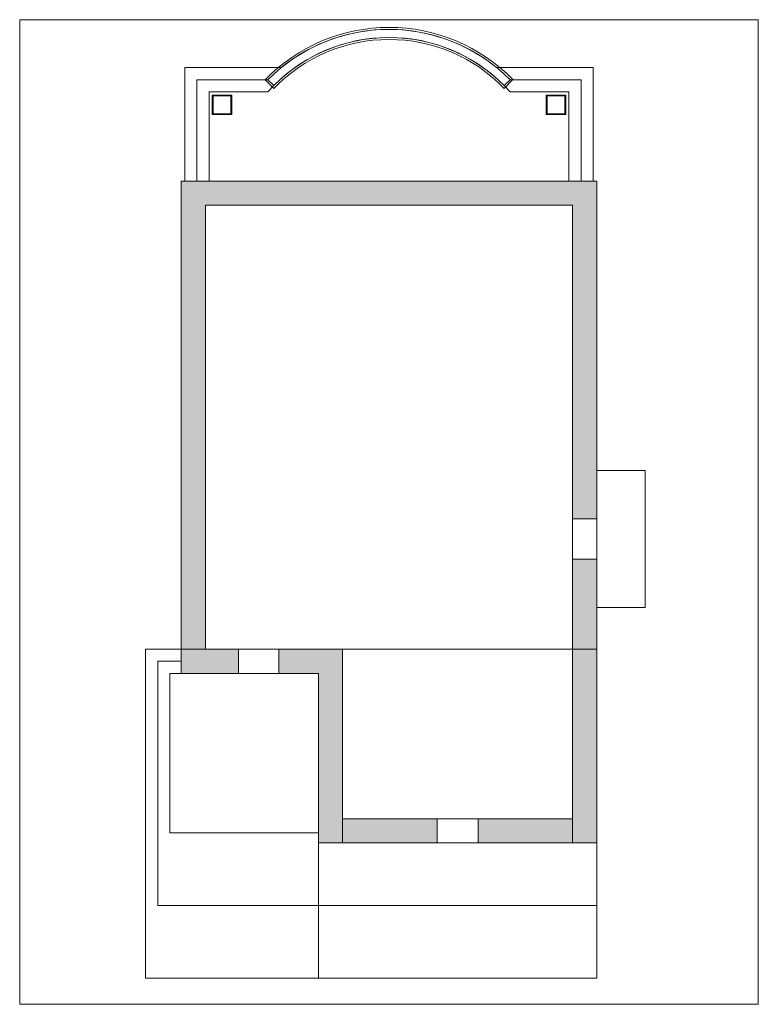
# Model space of a CAD drawing. Units: centimetres. Extents: x 215187 to 233862, y 127658 to 141678.
# Drawn here: x 232032 to 233862, y 134702 to 137142 of the extents above; entities that cross this region are included whole.
import ezdxf

# ---------------------------------------------------------------- set-up
doc = ezdxf.new("R2010")
doc.units = ezdxf.units.CM
doc.header["$LTSCALE"] = 75
doc.header["$MEASUREMENT"] = 0

msp = doc.modelspace()

# ---------------------------------------------------------------- hatches: boundary and pattern name
at = {"linetype": 'ByBlock', "lineweight": 5}
for points in [[(233462.01, 136741.82), (232431.97, 136741.82), (232431.97, 135521.82), (232573.99, 135521.82), (232573.99, 135581.82), (232491.97, 135581.82), (232491.97, 136681.82), (233402.01, 136681.82), (233402.01, 135905.14), (233462.01, 135905.14)], [(233462.01, 135805.14), (233402.01, 135805.14), (233402.01, 135161.82), (233402.01, 135101.82), (233462.01, 135101.82)], [(232832.01, 135581.82), (232673.99, 135581.82), (232673.99, 135521.82), (232772.01, 135521.82), (232772.01, 135101.82), (232832.01, 135101.82), (232832.01, 135161.82)], [(233065.99, 135161.82), (232832.01, 135161.82), (232832.01, 135101.82), (233065.99, 135101.82)], [(233402.01, 135161.82), (233168.03, 135161.82), (233168.03, 135101.82), (233402.01, 135101.82)]]:
    msp.add_hatch(color=0, dxfattribs=at).paths.add_polyline_path(points)

# ---------------------------------------------------------------- linework, layer by layer
at = {"color": 0, "linetype": 'ByBlock', "lineweight": 5}
for p, q in [((233862.01, 137141.82), (232031.97, 137141.82)), ((232031.97, 137141.82), (232031.97, 134701.82)), ((233862.01, 134701.82), (233862.01, 137141.82)), ((232680.2, 137023.14), (232441.03, 137023.14)), ((232441.03, 137023.14), (232441.03, 136741.82)), ((233452.96, 137023.14), (233213.15, 137023.14)), ((233452.96, 136741.82), (233452.96, 137023.14)), ((232646.99, 136993.14), (232471.03, 136993.14)), ((232471.03, 136993.14), (232471.03, 136742.04)), ((232640.3, 136993.14), (232661.42, 136971.35)), ((232646.99, 136993.14), (232661.29, 136978.39)), ((233232.7, 136978.39), (233246.99, 136993.14)), ((233232.71, 136971.27), (233254, 136993.25)), ((233422.96, 136993.14), (233246.99, 136993.14)), ((233422.96, 136741.82), (233422.96, 136993.14)), ((232646.99, 136963.14), (232501.03, 136963.14)), ((232501.03, 136963.14), (232501.03, 136741.82)), ((233392.96, 136963.14), (233246.99, 136963.14)), ((233392.96, 136741.82), (233392.96, 136963.14)), ((232509.21, 136954.94), (232509.21, 136906.94)), ((232557.21, 136954.94), (232509.21, 136954.94)), ((232511.01, 136953.14), (232511.01, 136908.74)), ((232555.41, 136953.14), (232511.01, 136953.14)), ((232555.41, 136908.74), (232555.41, 136953.14)), ((232557.21, 136906.94), (232557.21, 136954.94)), ((233336.77, 136906.94), (233336.77, 136954.94)), ((233336.77, 136954.94), (233384.77, 136954.94)), ((233338.57, 136908.74), (233338.57, 136953.14)), ((233338.57, 136953.14), (233382.97, 136953.14)), ((233382.97, 136953.14), (233382.97, 136908.74)), ((233384.77, 136954.94), (233384.77, 136906.94)), ((232511.01, 136908.74), (232555.41, 136908.74)), ((233382.97, 136908.74), (233338.57, 136908.74)), ((232509.21, 136906.94), (232557.21, 136906.94)), ((233384.77, 136906.94), (233336.77, 136906.94)), ((233582.01, 136024.81), (233462.01, 136024.81)), ((233582.01, 135685.48), (233582.01, 136024.81)), ((233402.01, 135905.14), (233462.01, 135905.14)), ((233462.01, 135805.14), (233402.01, 135805.14)), ((233462.01, 135685.48), (233582.01, 135685.48)), ((232343.98, 135581.82), (232343.98, 134766.82)), ((233462.01, 135581.82), (232343.98, 135581.82)), ((232573.99, 135581.82), (232573.99, 135521.82)), ((232673.99, 135581.82), (232673.99, 135521.82)), ((232373.97, 135551.82), (232373.97, 134946.82)), ((232431.97, 135551.82), (232373.97, 135551.82)), ((232403.97, 135521.82), (232403.97, 135126.82)), ((232431.97, 135521.82), (232403.97, 135521.82)), ((232772.01, 134766.82), (232772.01, 135521.82)), ((232832.01, 135101.82), (232832.01, 135161.82)), ((233065.99, 135101.82), (233065.99, 135161.82)), ((233168.03, 135101.82), (233168.03, 135161.82)), ((233402.01, 135101.82), (233402.01, 135161.82)), ((232403.97, 135126.82), (232772.01, 135126.82)), ((232373.97, 134946.82), (233462.01, 134946.82)), ((232343.98, 134766.82), (232772.01, 134766.82)), ((232031.97, 134701.82), (233862.01, 134701.82))]:
    msp.add_line(p, q, dxfattribs=at)
at = {"color": 0, "linetype": 'ByBlock', "lineweight": 5, "extrusion": (0, -0.083045, 0.996546)}
for p, q in [((233462.01, 134766.82), (233462.01, 135101.82)), ((232772.01, 134766.82), (232772.01, 134946.82)), ((232772.01, 134766.82), (233462.01, 134766.82))]:
    msp.add_line(p, q, dxfattribs=at)
at = {"color": 0, "linetype": 'ByBlock', "lineweight": 5, "extrusion": (0, 0, -1)}
for p, q in [((233462.01, 135101.82), (233462.01, 134766.82)), ((232772.01, 134946.82), (232772.01, 134766.82)), ((232772.01, 134766.82), (233462.01, 134766.82))]:
    msp.add_line(p, q, dxfattribs=at)
at = {"color": 0, "linetype": 'ByBlock', "lineweight": 5, "extrusion": (1, -1e-16, 0)}
for p, q in [((233462.01, 134766.82), (233462.01, 135101.82)), ((233462.01, 135101.82), (233462.01, 134766.82))]:
    msp.add_line(p, q, dxfattribs=at)
at = {"color": 0, "linetype": 'ByBlock', "lineweight": 5, "extrusion": (-1, 1e-16, 0)}
for p, q in [((232772.01, 134946.82), (232772.01, 134766.82)), ((232772.01, 134766.82), (232772.01, 134946.82))]:
    msp.add_line(p, q, dxfattribs=at)
at = {"color": 0, "linetype": 'ByBlock', "lineweight": 5}
for points in [[(232431.97, 135521.82), (232772.01, 135521.82), (232772.01, 135101.82), (233462.01, 135101.82), (233462.01, 136741.82), (232431.97, 136741.82)], [(232491.97, 135581.82), (232832.01, 135581.82), (232832.01, 135161.82), (233402.01, 135161.82), (233402.01, 136681.82), (232491.97, 136681.82)]]:
    msp.add_lwpolyline(points, close=True, dxfattribs=at)
for centre, radius, start, end in [((232947.2, 136694.66), 428.12, 44.22304, 135.79692), ((232946.99, 136694.39), 423.38, 44.88012, 135.11988), ((232946.99, 136694.4), 423.38, 44.88001, 135.11999), ((232946.68, 136695.28), 422.49, 50.89659, 129.10341), ((232946.99, 136696.21), 401.56, 41.66144, 138.33856)]:
    msp.add_arc(centre, radius, start, end, dxfattribs=at)
at = {"color": 0, "linetype": 'ByBlock', "lineweight": 5, "extrusion": (0, 0, -1)}
for centre, radius, start, end in [((-232946.99, 136696.21), 401.56, 44.64409, 135.35591), ((-232947.03, 136696.16), 396.61, 43.93524, 136.07918)]:
    msp.add_arc(centre, radius, start, end, dxfattribs=at)

doc.saveas('drawing.dxf')
